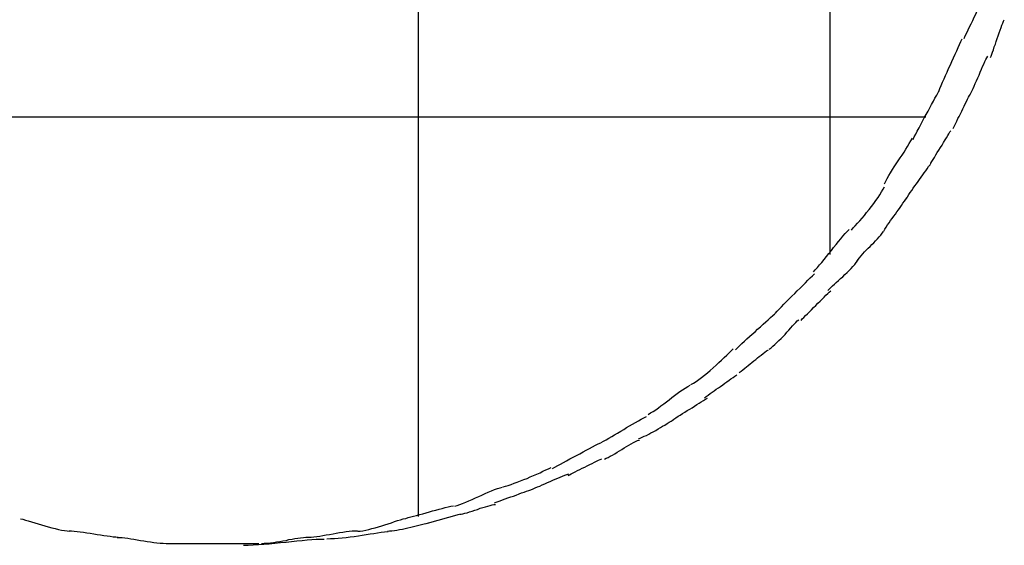
# Model space of a CAD drawing. Extents: x -14.6 to 14.6, y -8.9 to 8.9.
# Drawn here: x 2.3 to 3.5, y -0.7 to -0.1 of the extents above; entities that cross this region are included whole.
import ezdxf

# ---------------------------------------------------------------- set-up
doc = ezdxf.new("R2010")
doc.units = 0
doc.layers.get('0').update_dxf_attribs({"linetype": 'CONTINUOUS'})

msp = doc.modelspace()

# ---------------------------------------------------------------- linework, layer by layer
at = {"color": 0}
for points in [[(2.8011, -0.6915), (2.8011, 5.744)], [(3.2839, -0.3848), (3.2839, 5.4373)], [(3.4407, -0.1316), (3.4407, -0.1316), (3.4422, -0.1283), (3.4438, -0.125), (3.4454, -0.1215), (3.4472, -0.1181), (3.449, -0.1143), (3.4508, -0.1106), (3.4526, -0.1067), (3.4544, -0.1031), (3.4559, -0.0992), (3.4576, -0.0954), (3.4591, -0.0916), (3.4606, -0.088), (3.4618, -0.0844), (3.4631, -0.0809), (3.4641, -0.0776), (3.4652, -0.0745)], [(3.4407, -0.1316), (3.4407, -0.1316), (3.4422, -0.1283), (3.4438, -0.125), (3.4454, -0.1215), (3.4472, -0.1181), (3.449, -0.1143), (3.4508, -0.1106), (3.4526, -0.1067), (3.4544, -0.1031), (3.4559, -0.0992), (3.4576, -0.0954), (3.4591, -0.0916), (3.4606, -0.088), (3.4618, -0.0844), (3.4631, -0.0809), (3.4641, -0.0776), (3.4652, -0.0745)], [(3.4717, -0.154), (3.4717, -0.154), (3.4724, -0.1522), (3.4733, -0.15), (3.4742, -0.1475), (3.4753, -0.1447), (3.4762, -0.1415), (3.4774, -0.1384), (3.4785, -0.1351), (3.4797, -0.1318), (3.4806, -0.1283), (3.4818, -0.125), (3.4829, -0.1217), (3.4841, -0.1188), (3.485, -0.1159), (3.4861, -0.1135), (3.487, -0.1113), (3.4879, -0.1097)], [(3.4717, -0.154), (3.4717, -0.154), (3.4724, -0.1522), (3.4733, -0.15), (3.4742, -0.1475), (3.4753, -0.1447), (3.4762, -0.1415), (3.4774, -0.1384), (3.4785, -0.1351), (3.4797, -0.1318), (3.4806, -0.1283), (3.4818, -0.125), (3.4829, -0.1217), (3.4841, -0.1188), (3.485, -0.1159), (3.4861, -0.1135), (3.487, -0.1113), (3.4879, -0.1097)], [(3.4111, -0.1936), (3.4111, -0.1936), (3.4123, -0.1901), (3.4138, -0.1866), (3.4154, -0.1828), (3.4172, -0.179), (3.4189, -0.1749), (3.4208, -0.1709), (3.4226, -0.1667), (3.4247, -0.1626), (3.4265, -0.1584), (3.4285, -0.1542), (3.4303, -0.1501), (3.4322, -0.1462), (3.4338, -0.1423), (3.4355, -0.1386), (3.437, -0.1351), (3.4385, -0.1319)], [(3.4111, -0.1936), (3.4111, -0.1936), (3.4123, -0.1901), (3.4138, -0.1866), (3.4154, -0.1828), (3.4172, -0.179), (3.4189, -0.1749), (3.4208, -0.1709), (3.4226, -0.1667), (3.4247, -0.1626), (3.4265, -0.1584), (3.4285, -0.1542), (3.4303, -0.1501), (3.4322, -0.1462), (3.4338, -0.1423), (3.4355, -0.1386), (3.437, -0.1351), (3.4385, -0.1319)], [(3.4483, -0.1966), (3.4483, -0.1966), (3.4491, -0.1948), (3.4501, -0.1926), (3.4512, -0.1901), (3.4525, -0.1874), (3.4538, -0.1842), (3.4553, -0.1811), (3.4568, -0.1778), (3.4583, -0.1745), (3.4597, -0.171), (3.4612, -0.1677), (3.4625, -0.1645), (3.464, -0.1616), (3.4652, -0.1587), (3.4664, -0.1563), (3.4674, -0.1541), (3.4684, -0.1525)], [(3.4483, -0.1966), (3.4483, -0.1966), (3.4491, -0.1948), (3.4501, -0.1926), (3.4512, -0.1901), (3.4525, -0.1874), (3.4538, -0.1842), (3.4553, -0.1811), (3.4568, -0.1778), (3.4583, -0.1745), (3.4597, -0.171), (3.4612, -0.1677), (3.4625, -0.1645), (3.464, -0.1616), (3.4652, -0.1587), (3.4664, -0.1563), (3.4674, -0.1541), (3.4684, -0.1525)], [(3.381, -0.2499), (3.381, -0.2499), (3.3824, -0.2467), (3.3841, -0.2435), (3.3859, -0.24), (3.3879, -0.2364), (3.3899, -0.2325), (3.392, -0.2286), (3.3941, -0.2247), (3.3964, -0.2208), (3.3985, -0.2167), (3.4006, -0.2128), (3.4027, -0.2089), (3.4048, -0.2052), (3.4066, -0.2015), (3.4086, -0.1981), (3.4102, -0.1948), (3.4119, -0.1919)], [(3.381, -0.2499), (3.381, -0.2499), (3.3824, -0.2467), (3.3841, -0.2435), (3.3859, -0.24), (3.3879, -0.2364), (3.3899, -0.2325), (3.392, -0.2286), (3.3941, -0.2247), (3.3964, -0.2208), (3.3985, -0.2167), (3.4006, -0.2128), (3.4027, -0.2089), (3.4048, -0.2052), (3.4066, -0.2015), (3.4086, -0.1981), (3.4102, -0.1948), (3.4119, -0.1919)], [(3.4281, -0.2371), (3.4281, -0.2371), (3.4288, -0.2353), (3.4298, -0.2333), (3.4309, -0.2309), (3.4322, -0.2284), (3.4335, -0.2255), (3.435, -0.2228), (3.4365, -0.2198), (3.438, -0.2169), (3.4394, -0.2139), (3.4409, -0.2109), (3.4422, -0.208), (3.4437, -0.2054), (3.4449, -0.2028), (3.4461, -0.2005), (3.4471, -0.1985), (3.4481, -0.197)], [(3.4281, -0.2371), (3.4281, -0.2371), (3.4288, -0.2353), (3.4298, -0.2333), (3.4309, -0.2309), (3.4322, -0.2284), (3.4335, -0.2255), (3.435, -0.2228), (3.4365, -0.2198), (3.438, -0.2169), (3.4394, -0.2139), (3.4409, -0.2109), (3.4422, -0.208), (3.4437, -0.2054), (3.4449, -0.2028), (3.4461, -0.2005), (3.4471, -0.1985), (3.4481, -0.197)], [(1.7232, -0.2233), (3.396, -0.2233)], [(3.4012, -0.2794), (3.4012, -0.2794), (3.4019, -0.2776), (3.403, -0.2756), (3.4043, -0.2733), (3.4059, -0.2709), (3.4075, -0.268), (3.4093, -0.2653), (3.4111, -0.2623), (3.4131, -0.2594), (3.4149, -0.2564), (3.4167, -0.2534), (3.4184, -0.2505), (3.4202, -0.2479), (3.4216, -0.2453), (3.423, -0.2431), (3.4241, -0.2411), (3.4251, -0.2396)], [(3.4012, -0.2794), (3.4012, -0.2794), (3.4019, -0.2776), (3.403, -0.2756), (3.4043, -0.2733), (3.4059, -0.2709), (3.4075, -0.268), (3.4093, -0.2653), (3.4111, -0.2623), (3.4131, -0.2594), (3.4149, -0.2564), (3.4167, -0.2534), (3.4184, -0.2505), (3.4202, -0.2479), (3.4216, -0.2453), (3.423, -0.2431), (3.4241, -0.2411), (3.4251, -0.2396)], [(3.3473, -0.3019), (3.3473, -0.3019), (3.3488, -0.2986), (3.3506, -0.2955), (3.3525, -0.2921), (3.3546, -0.2888), (3.3567, -0.2852), (3.3589, -0.2819), (3.3612, -0.2784), (3.3636, -0.2751), (3.3657, -0.2715), (3.3681, -0.2682), (3.3703, -0.2647), (3.3726, -0.2614), (3.3745, -0.258), (3.3765, -0.2547), (3.3783, -0.2515), (3.3801, -0.2485)], [(3.3473, -0.3019), (3.3473, -0.3019), (3.3488, -0.2986), (3.3506, -0.2955), (3.3525, -0.2921), (3.3546, -0.2888), (3.3567, -0.2852), (3.3589, -0.2819), (3.3612, -0.2784), (3.3636, -0.2751), (3.3657, -0.2715), (3.3681, -0.2682), (3.3703, -0.2647), (3.3726, -0.2614), (3.3745, -0.258), (3.3765, -0.2547), (3.3783, -0.2515), (3.3801, -0.2485)], [(3.3731, -0.3193), (3.3731, -0.3193), (3.3745, -0.3169), (3.3761, -0.3145), (3.3777, -0.312), (3.3795, -0.3096), (3.3812, -0.3069), (3.383, -0.3044), (3.3848, -0.3017), (3.3868, -0.2993), (3.3886, -0.2966), (3.3904, -0.294), (3.3922, -0.2914), (3.3941, -0.289), (3.3957, -0.2865), (3.3975, -0.2841), (3.3991, -0.2817), (3.4008, -0.2796)], [(3.3731, -0.3193), (3.3731, -0.3193), (3.3745, -0.3169), (3.3761, -0.3145), (3.3777, -0.312), (3.3795, -0.3096), (3.3812, -0.3069), (3.383, -0.3044), (3.3848, -0.3017), (3.3868, -0.2993), (3.3886, -0.2966), (3.3904, -0.294), (3.3922, -0.2914), (3.3941, -0.289), (3.3957, -0.2865), (3.3975, -0.2841), (3.3991, -0.2817), (3.4008, -0.2796)], [(3.3086, -0.3561), (3.3086, -0.3561), (3.3108, -0.3536), (3.3132, -0.351), (3.3157, -0.3481), (3.3184, -0.3453), (3.3211, -0.342), (3.3238, -0.3388), (3.3265, -0.3354), (3.3295, -0.3321), (3.3321, -0.3285), (3.3348, -0.3249), (3.3372, -0.3213), (3.3398, -0.318), (3.3419, -0.3146), (3.344, -0.3114), (3.3459, -0.3083), (3.3476, -0.3054)], [(3.3086, -0.3561), (3.3086, -0.3561), (3.3108, -0.3536), (3.3132, -0.351), (3.3157, -0.3481), (3.3184, -0.3453), (3.3211, -0.342), (3.3238, -0.3388), (3.3265, -0.3354), (3.3295, -0.3321), (3.3321, -0.3285), (3.3348, -0.3249), (3.3372, -0.3213), (3.3398, -0.318), (3.3419, -0.3146), (3.344, -0.3114), (3.3459, -0.3083), (3.3476, -0.3054)], [(3.3465, -0.3572), (3.3465, -0.3572), (3.3479, -0.3548), (3.3495, -0.3525), (3.3511, -0.35), (3.3529, -0.3476), (3.3546, -0.3449), (3.3564, -0.3425), (3.3582, -0.3399), (3.3602, -0.3375), (3.362, -0.3348), (3.3638, -0.3322), (3.3656, -0.3296), (3.3674, -0.3272), (3.369, -0.3247), (3.3708, -0.3223), (3.3724, -0.3199), (3.3741, -0.3178)], [(3.3465, -0.3572), (3.3465, -0.3572), (3.3479, -0.3548), (3.3495, -0.3525), (3.3511, -0.35), (3.3529, -0.3476), (3.3546, -0.3449), (3.3564, -0.3425), (3.3582, -0.3399), (3.3602, -0.3375), (3.362, -0.3348), (3.3638, -0.3322), (3.3656, -0.3296), (3.3674, -0.3272), (3.369, -0.3247), (3.3708, -0.3223), (3.3724, -0.3199), (3.3741, -0.3178)], [(3.2642, -0.405), (3.2642, -0.405), (3.2663, -0.4025), (3.2687, -0.3999), (3.2712, -0.3969), (3.2739, -0.3939), (3.2766, -0.3904), (3.2794, -0.3871), (3.2821, -0.3835), (3.2851, -0.3801), (3.2878, -0.3765), (3.2907, -0.3729), (3.2934, -0.3694), (3.2962, -0.3662), (3.2987, -0.3631), (3.3013, -0.3602), (3.3037, -0.3576), (3.3061, -0.3554)], [(3.2642, -0.405), (3.2642, -0.405), (3.2663, -0.4025), (3.2687, -0.3999), (3.2712, -0.3969), (3.2739, -0.3939), (3.2766, -0.3904), (3.2794, -0.3871), (3.2821, -0.3835), (3.2851, -0.3801), (3.2878, -0.3765), (3.2907, -0.3729), (3.2934, -0.3694), (3.2962, -0.3662), (3.2987, -0.3631), (3.3013, -0.3602), (3.3037, -0.3576), (3.3061, -0.3554)], [(3.315, -0.393), (3.315, -0.393), (3.3164, -0.3906), (3.3181, -0.3885), (3.3199, -0.3861), (3.322, -0.384), (3.324, -0.3816), (3.3261, -0.3795), (3.3282, -0.3774), (3.3306, -0.3753), (3.3327, -0.3729), (3.3348, -0.3708), (3.3369, -0.3685), (3.3391, -0.3664), (3.341, -0.364), (3.343, -0.3619), (3.3447, -0.3598), (3.3464, -0.3577)], [(3.315, -0.393), (3.315, -0.393), (3.3164, -0.3906), (3.3181, -0.3885), (3.3199, -0.3861), (3.322, -0.384), (3.324, -0.3816), (3.3261, -0.3795), (3.3282, -0.3774), (3.3306, -0.3753), (3.3327, -0.3729), (3.3348, -0.3708), (3.3369, -0.3685), (3.3391, -0.3664), (3.341, -0.364), (3.343, -0.3619), (3.3447, -0.3598), (3.3464, -0.3577)], [(3.281, -0.4268), (3.281, -0.4268), (3.2824, -0.4251), (3.2843, -0.4234), (3.2863, -0.4214), (3.2886, -0.4195), (3.2909, -0.4173), (3.2934, -0.4152), (3.2958, -0.4128), (3.2985, -0.4107), (3.3009, -0.4082), (3.3035, -0.4058), (3.3059, -0.4034), (3.3083, -0.401), (3.3104, -0.3986), (3.3125, -0.3962), (3.3143, -0.3939), (3.316, -0.3918)], [(3.281, -0.4268), (3.281, -0.4268), (3.2824, -0.4251), (3.2843, -0.4234), (3.2863, -0.4214), (3.2886, -0.4195), (3.2909, -0.4173), (3.2934, -0.4152), (3.2958, -0.4128), (3.2985, -0.4107), (3.3009, -0.4082), (3.3035, -0.4058), (3.3059, -0.4034), (3.3083, -0.401), (3.3104, -0.3986), (3.3125, -0.3962), (3.3143, -0.3939), (3.316, -0.3918)], [(3.2192, -0.4536), (3.2192, -0.4536), (3.2214, -0.4511), (3.2239, -0.4486), (3.2265, -0.4458), (3.2295, -0.443), (3.2325, -0.4398), (3.2357, -0.4367), (3.2389, -0.4334), (3.2422, -0.4304), (3.2452, -0.4271), (3.2485, -0.4239), (3.2516, -0.4208), (3.2548, -0.4178), (3.2576, -0.4148), (3.2604, -0.4121), (3.2629, -0.4096), (3.2654, -0.4074)], [(3.2192, -0.4536), (3.2192, -0.4536), (3.2214, -0.4511), (3.2239, -0.4486), (3.2265, -0.4458), (3.2295, -0.443), (3.2325, -0.4398), (3.2357, -0.4367), (3.2389, -0.4334), (3.2422, -0.4304), (3.2452, -0.4271), (3.2485, -0.4239), (3.2516, -0.4208), (3.2548, -0.4178), (3.2576, -0.4148), (3.2604, -0.4121), (3.2629, -0.4096), (3.2654, -0.4074)], [(3.2496, -0.4619), (3.2496, -0.4619), (3.251, -0.4602), (3.2529, -0.4584), (3.2549, -0.4563), (3.2571, -0.4542), (3.2594, -0.4518), (3.2618, -0.4494), (3.2642, -0.4468), (3.2669, -0.4444), (3.2693, -0.4417), (3.2719, -0.4393), (3.2743, -0.4369), (3.2767, -0.4346), (3.2788, -0.4324), (3.2809, -0.4304), (3.2827, -0.4286), (3.2844, -0.4272)], [(3.2496, -0.4619), (3.2496, -0.4619), (3.251, -0.4602), (3.2529, -0.4584), (3.2549, -0.4563), (3.2571, -0.4542), (3.2594, -0.4518), (3.2618, -0.4494), (3.2642, -0.4468), (3.2669, -0.4444), (3.2693, -0.4417), (3.2719, -0.4393), (3.2743, -0.4369), (3.2767, -0.4346), (3.2788, -0.4324), (3.2809, -0.4304), (3.2827, -0.4286), (3.2844, -0.4272)], [(3.1727, -0.4963), (3.1727, -0.4963), (3.1749, -0.4939), (3.1774, -0.4915), (3.1801, -0.4889), (3.1831, -0.4863), (3.1861, -0.4834), (3.1892, -0.4807), (3.1924, -0.4778), (3.1957, -0.4751), (3.1987, -0.4721), (3.202, -0.4692), (3.2051, -0.4664), (3.2083, -0.4637), (3.2111, -0.461), (3.2139, -0.4585), (3.2164, -0.4561), (3.2188, -0.454)], [(3.1727, -0.4963), (3.1727, -0.4963), (3.1749, -0.4939), (3.1774, -0.4915), (3.1801, -0.4889), (3.1831, -0.4863), (3.1861, -0.4834), (3.1892, -0.4807), (3.1924, -0.4778), (3.1957, -0.4751), (3.1987, -0.4721), (3.202, -0.4692), (3.2051, -0.4664), (3.2083, -0.4637), (3.2111, -0.461), (3.2139, -0.4585), (3.2164, -0.4561), (3.2188, -0.454)], [(3.2123, -0.4955), (3.2123, -0.4955), (3.2144, -0.4938), (3.2166, -0.492), (3.2189, -0.49), (3.2213, -0.4879), (3.2237, -0.4855), (3.2261, -0.4831), (3.2285, -0.4806), (3.2309, -0.4782), (3.233, -0.4755), (3.2354, -0.4731), (3.2375, -0.4707), (3.2397, -0.4684), (3.2415, -0.4662), (3.2435, -0.4642), (3.2451, -0.4624), (3.2468, -0.461)], [(3.2123, -0.4955), (3.2123, -0.4955), (3.2144, -0.4938), (3.2166, -0.492), (3.2189, -0.49), (3.2213, -0.4879), (3.2237, -0.4855), (3.2261, -0.4831), (3.2285, -0.4806), (3.2309, -0.4782), (3.233, -0.4755), (3.2354, -0.4731), (3.2375, -0.4707), (3.2397, -0.4684), (3.2415, -0.4662), (3.2435, -0.4642), (3.2451, -0.4624), (3.2468, -0.461)], [(3.1205, -0.5371), (3.1205, -0.5371), (3.1234, -0.5354), (3.1264, -0.5335), (3.1296, -0.5312), (3.1329, -0.5289), (3.1362, -0.5261), (3.1397, -0.5234), (3.1431, -0.5204), (3.1467, -0.5176), (3.15, -0.5143), (3.1533, -0.5113), (3.1564, -0.5083), (3.1596, -0.5054), (3.1624, -0.5025), (3.1652, -0.4999), (3.1677, -0.4974), (3.1701, -0.4952)], [(3.1205, -0.5371), (3.1205, -0.5371), (3.1234, -0.5354), (3.1264, -0.5335), (3.1296, -0.5312), (3.1329, -0.5289), (3.1362, -0.5261), (3.1397, -0.5234), (3.1431, -0.5204), (3.1467, -0.5176), (3.15, -0.5143), (3.1533, -0.5113), (3.1564, -0.5083), (3.1596, -0.5054), (3.1624, -0.5025), (3.1652, -0.4999), (3.1677, -0.4974), (3.1701, -0.4952)], [(3.1772, -0.5229), (3.1772, -0.5229), (3.1793, -0.5212), (3.1814, -0.5197), (3.1835, -0.5179), (3.1856, -0.5164), (3.1877, -0.5146), (3.1898, -0.5129), (3.1919, -0.5111), (3.1943, -0.5094), (3.1964, -0.5076), (3.1985, -0.5058), (3.2006, -0.504), (3.2029, -0.5024), (3.205, -0.5006), (3.2071, -0.4991), (3.2092, -0.4976), (3.2116, -0.4962)], [(3.1772, -0.5229), (3.1772, -0.5229), (3.1793, -0.5212), (3.1814, -0.5197), (3.1835, -0.5179), (3.1856, -0.5164), (3.1877, -0.5146), (3.1898, -0.5129), (3.1919, -0.5111), (3.1943, -0.5094), (3.1964, -0.5076), (3.1985, -0.5058), (3.2006, -0.504), (3.2029, -0.5024), (3.205, -0.5006), (3.2071, -0.4991), (3.2092, -0.4976), (3.2116, -0.4962)], [(3.1363, -0.5526), (3.1363, -0.5526), (3.1384, -0.5509), (3.1406, -0.5494), (3.143, -0.5476), (3.1454, -0.5461), (3.1478, -0.5443), (3.1502, -0.5426), (3.1526, -0.5408), (3.1553, -0.5391), (3.1577, -0.5373), (3.1601, -0.5355), (3.1625, -0.5337), (3.1651, -0.532), (3.1674, -0.5302), (3.1698, -0.5287), (3.172, -0.5272), (3.1744, -0.5258)], [(3.1363, -0.5526), (3.1363, -0.5526), (3.1384, -0.5509), (3.1406, -0.5494), (3.143, -0.5476), (3.1454, -0.5461), (3.1478, -0.5443), (3.1502, -0.5426), (3.1526, -0.5408), (3.1553, -0.5391), (3.1577, -0.5373), (3.1601, -0.5355), (3.1625, -0.5337), (3.1651, -0.532), (3.1674, -0.5302), (3.1698, -0.5287), (3.172, -0.5272), (3.1744, -0.5258)], [(3.0705, -0.572), (3.0705, -0.572), (3.0732, -0.5703), (3.0762, -0.5685), (3.0792, -0.5665), (3.0823, -0.5644), (3.0853, -0.562), (3.0885, -0.5597), (3.0917, -0.5573), (3.095, -0.5549), (3.098, -0.5523), (3.1013, -0.5499), (3.1043, -0.5475), (3.1076, -0.5453), (3.1106, -0.5431), (3.1137, -0.5411), (3.1167, -0.5393), (3.1197, -0.5379)], [(3.0705, -0.572), (3.0705, -0.572), (3.0732, -0.5703), (3.0762, -0.5685), (3.0792, -0.5665), (3.0823, -0.5644), (3.0853, -0.562), (3.0885, -0.5597), (3.0917, -0.5573), (3.095, -0.5549), (3.098, -0.5523), (3.1013, -0.5499), (3.1043, -0.5475), (3.1076, -0.5453), (3.1106, -0.5431), (3.1137, -0.5411), (3.1167, -0.5393), (3.1197, -0.5379)], [(3.0984, -0.5791), (3.0984, -0.5791), (3.1005, -0.5775), (3.1029, -0.576), (3.1053, -0.5742), (3.108, -0.5727), (3.1106, -0.5709), (3.1134, -0.5692), (3.1161, -0.5674), (3.1191, -0.5659), (3.1218, -0.5641), (3.1246, -0.5623), (3.1273, -0.5605), (3.1301, -0.5589), (3.1326, -0.5571), (3.1352, -0.5556), (3.1375, -0.5541), (3.1399, -0.5528)], [(3.0984, -0.5791), (3.0984, -0.5791), (3.1005, -0.5775), (3.1029, -0.576), (3.1053, -0.5742), (3.108, -0.5727), (3.1106, -0.5709), (3.1134, -0.5692), (3.1161, -0.5674), (3.1191, -0.5659), (3.1218, -0.5641), (3.1246, -0.5623), (3.1273, -0.5605), (3.1301, -0.5589), (3.1326, -0.5571), (3.1352, -0.5556), (3.1375, -0.5541), (3.1399, -0.5528)], [(3.0153, -0.6049), (3.0153, -0.6049), (3.0181, -0.6032), (3.0211, -0.6016), (3.0243, -0.5997), (3.0277, -0.5979), (3.031, -0.5958), (3.0345, -0.5938), (3.0381, -0.5917), (3.0417, -0.5897), (3.045, -0.5875), (3.0486, -0.5854), (3.052, -0.5833), (3.0556, -0.5814), (3.0589, -0.5794), (3.0622, -0.5776), (3.0652, -0.576), (3.0683, -0.5746)], [(3.0153, -0.6049), (3.0153, -0.6049), (3.0181, -0.6032), (3.0211, -0.6016), (3.0243, -0.5997), (3.0277, -0.5979), (3.031, -0.5958), (3.0345, -0.5938), (3.0381, -0.5917), (3.0417, -0.5897), (3.045, -0.5875), (3.0486, -0.5854), (3.052, -0.5833), (3.0556, -0.5814), (3.0589, -0.5794), (3.0622, -0.5776), (3.0652, -0.576), (3.0683, -0.5746)], [(3.0589, -0.6006), (3.0589, -0.6006), (3.0609, -0.5997), (3.0632, -0.5988), (3.0656, -0.5976), (3.0683, -0.5965), (3.0709, -0.595), (3.0736, -0.5937), (3.0763, -0.5922), (3.0792, -0.5908), (3.0819, -0.589), (3.0846, -0.5875), (3.0873, -0.5859), (3.09, -0.5844), (3.0924, -0.5827), (3.095, -0.5812), (3.0972, -0.5797), (3.0995, -0.5784)], [(3.0589, -0.6006), (3.0589, -0.6006), (3.0609, -0.5997), (3.0632, -0.5988), (3.0656, -0.5976), (3.0683, -0.5965), (3.0709, -0.595), (3.0736, -0.5937), (3.0763, -0.5922), (3.0792, -0.5908), (3.0819, -0.589), (3.0846, -0.5875), (3.0873, -0.5859), (3.09, -0.5844), (3.0924, -0.5827), (3.095, -0.5812), (3.0972, -0.5797), (3.0995, -0.5784)], [(2.9582, -0.6353), (2.9582, -0.6353), (2.961, -0.6336), (2.9642, -0.632), (2.9675, -0.6301), (2.9711, -0.6283), (2.9747, -0.6262), (2.9785, -0.6242), (2.9824, -0.6221), (2.9863, -0.6201), (2.9901, -0.618), (2.994, -0.6159), (2.9977, -0.6138), (3.0015, -0.6119), (3.0049, -0.6099), (3.0084, -0.6082), (3.0116, -0.6066), (3.0147, -0.6052)], [(2.9582, -0.6353), (2.9582, -0.6353), (2.961, -0.6336), (2.9642, -0.632), (2.9675, -0.6301), (2.9711, -0.6283), (2.9747, -0.6262), (2.9785, -0.6242), (2.9824, -0.6221), (2.9863, -0.6201), (2.9901, -0.618), (2.994, -0.6159), (2.9977, -0.6138), (3.0015, -0.6119), (3.0049, -0.6099), (3.0084, -0.6082), (3.0116, -0.6066), (3.0147, -0.6052)], [(3.0191, -0.6244), (3.0191, -0.6244), (3.0212, -0.6234), (3.0235, -0.6224), (3.0259, -0.621), (3.0286, -0.6197), (3.0312, -0.618), (3.0339, -0.6164), (3.0366, -0.6146), (3.0396, -0.6131), (3.0423, -0.6113), (3.045, -0.6095), (3.0477, -0.6079), (3.0505, -0.6064), (3.053, -0.6049), (3.0556, -0.6037), (3.0579, -0.6027), (3.0602, -0.602)], [(3.0191, -0.6244), (3.0191, -0.6244), (3.0212, -0.6234), (3.0235, -0.6224), (3.0259, -0.621), (3.0286, -0.6197), (3.0312, -0.618), (3.0339, -0.6164), (3.0366, -0.6146), (3.0396, -0.6131), (3.0423, -0.6113), (3.045, -0.6095), (3.0477, -0.6079), (3.0505, -0.6064), (3.053, -0.6049), (3.0556, -0.6037), (3.0579, -0.6027), (3.0602, -0.602)], [(2.9001, -0.6569), (2.9001, -0.6569), (2.9029, -0.656), (2.9061, -0.6551), (2.9095, -0.6539), (2.9131, -0.6527), (2.9167, -0.6512), (2.9205, -0.6499), (2.9244, -0.6484), (2.9283, -0.6469), (2.9321, -0.6451), (2.936, -0.6436), (2.9397, -0.6418), (2.9435, -0.6403), (2.9469, -0.6386), (2.9504, -0.6371), (2.9536, -0.6356), (2.9567, -0.6342)], [(2.9001, -0.6569), (2.9001, -0.6569), (2.9029, -0.656), (2.9061, -0.6551), (2.9095, -0.6539), (2.9131, -0.6527), (2.9167, -0.6512), (2.9205, -0.6499), (2.9244, -0.6484), (2.9283, -0.6469), (2.9321, -0.6451), (2.936, -0.6436), (2.9397, -0.6418), (2.9435, -0.6403), (2.9469, -0.6386), (2.9504, -0.6371), (2.9536, -0.6356), (2.9567, -0.6342)], [(2.9766, -0.6436), (2.9766, -0.6436), (2.9781, -0.6426), (2.9801, -0.6417), (2.9823, -0.6405), (2.9848, -0.6393), (2.9874, -0.6378), (2.9902, -0.6365), (2.9931, -0.635), (2.9961, -0.6338), (2.9988, -0.6323), (3.0018, -0.6308), (3.0045, -0.6293), (3.0073, -0.6281), (3.0097, -0.6268), (3.012, -0.6257), (3.014, -0.6248), (3.0158, -0.6241)], [(2.9766, -0.6436), (2.9766, -0.6436), (2.9781, -0.6426), (2.9801, -0.6417), (2.9823, -0.6405), (2.9848, -0.6393), (2.9874, -0.6378), (2.9902, -0.6365), (2.9931, -0.635), (2.9961, -0.6338), (2.9988, -0.6323), (3.0018, -0.6308), (3.0045, -0.6293), (3.0073, -0.6281), (3.0097, -0.6268), (3.012, -0.6257), (3.014, -0.6248), (3.0158, -0.6241)], [(2.9335, -0.6599), (2.9335, -0.6599), (2.9355, -0.659), (2.938, -0.6581), (2.9406, -0.657), (2.9434, -0.6559), (2.9462, -0.6545), (2.9492, -0.6533), (2.9522, -0.6519), (2.9554, -0.6507), (2.9584, -0.6492), (2.9614, -0.648), (2.9643, -0.6467), (2.9673, -0.6455), (2.97, -0.6443), (2.9726, -0.6432), (2.975, -0.6423), (2.9773, -0.6417)], [(2.9335, -0.6599), (2.9335, -0.6599), (2.9355, -0.659), (2.938, -0.6581), (2.9406, -0.657), (2.9434, -0.6559), (2.9462, -0.6545), (2.9492, -0.6533), (2.9522, -0.6519), (2.9554, -0.6507), (2.9584, -0.6492), (2.9614, -0.648), (2.9643, -0.6467), (2.9673, -0.6455), (2.97, -0.6443), (2.9726, -0.6432), (2.975, -0.6423), (2.9773, -0.6417)], [(2.8436, -0.6796), (2.8436, -0.6796), (2.8464, -0.6786), (2.8495, -0.6776), (2.8528, -0.6762), (2.8564, -0.6749), (2.86, -0.6732), (2.8638, -0.6716), (2.8677, -0.6698), (2.8716, -0.6683), (2.8752, -0.6665), (2.8791, -0.6647), (2.8828, -0.663), (2.8866, -0.6615), (2.89, -0.66), (2.8935, -0.6588), (2.8966, -0.6578), (2.8997, -0.6571)], [(2.8436, -0.6796), (2.8436, -0.6796), (2.8464, -0.6786), (2.8495, -0.6776), (2.8528, -0.6762), (2.8564, -0.6749), (2.86, -0.6732), (2.8638, -0.6716), (2.8677, -0.6698), (2.8716, -0.6683), (2.8752, -0.6665), (2.8791, -0.6647), (2.8828, -0.663), (2.8866, -0.6615), (2.89, -0.66), (2.8935, -0.6588), (2.8966, -0.6578), (2.8997, -0.6571)], [(2.8903, -0.6756), (2.8903, -0.6756), (2.8921, -0.6748), (2.8944, -0.6741), (2.8969, -0.6731), (2.8997, -0.6722), (2.9026, -0.671), (2.9058, -0.6699), (2.9091, -0.6687), (2.9124, -0.6676), (2.9156, -0.6664), (2.9189, -0.6652), (2.9219, -0.664), (2.9251, -0.663), (2.9278, -0.6619), (2.9304, -0.661), (2.9327, -0.6602), (2.9348, -0.6597)], [(2.8903, -0.6756), (2.8903, -0.6756), (2.8921, -0.6748), (2.8944, -0.6741), (2.8969, -0.6731), (2.8997, -0.6722), (2.9026, -0.671), (2.9058, -0.6699), (2.9091, -0.6687), (2.9124, -0.6676), (2.9156, -0.6664), (2.9189, -0.6652), (2.9219, -0.664), (2.9251, -0.663), (2.9278, -0.6619), (2.9304, -0.661), (2.9327, -0.6602), (2.9348, -0.6597)], [(2.786, -0.6938), (2.786, -0.6938), (2.7888, -0.6929), (2.7919, -0.6921), (2.7952, -0.6912), (2.7988, -0.6903), (2.8024, -0.6892), (2.8062, -0.6883), (2.81, -0.6872), (2.8139, -0.6863), (2.8175, -0.6851), (2.8214, -0.6842), (2.8251, -0.6831), (2.8289, -0.6822), (2.8323, -0.6812), (2.8358, -0.6803), (2.8389, -0.6795), (2.842, -0.6789)], [(2.786, -0.6938), (2.786, -0.6938), (2.7888, -0.6929), (2.7919, -0.6921), (2.7952, -0.6912), (2.7988, -0.6903), (2.8024, -0.6892), (2.8062, -0.6883), (2.81, -0.6872), (2.8139, -0.6863), (2.8175, -0.6851), (2.8214, -0.6842), (2.8251, -0.6831), (2.8289, -0.6822), (2.8323, -0.6812), (2.8358, -0.6803), (2.8389, -0.6795), (2.842, -0.6789)], [(2.8495, -0.689), (2.8495, -0.689), (2.851, -0.6888), (2.853, -0.6884), (2.8553, -0.6877), (2.858, -0.6871), (2.8608, -0.6861), (2.8638, -0.6852), (2.867, -0.6841), (2.8703, -0.6832), (2.8733, -0.682), (2.8765, -0.6811), (2.8795, -0.6801), (2.8825, -0.6793), (2.885, -0.6785), (2.8874, -0.678), (2.8894, -0.6776), (2.8912, -0.6776)], [(2.8495, -0.689), (2.8495, -0.689), (2.851, -0.6888), (2.853, -0.6884), (2.8553, -0.6877), (2.858, -0.6871), (2.8608, -0.6861), (2.8638, -0.6852), (2.867, -0.6841), (2.8703, -0.6832), (2.8733, -0.682), (2.8765, -0.6811), (2.8795, -0.6801), (2.8825, -0.6793), (2.885, -0.6785), (2.8874, -0.678), (2.8894, -0.6776), (2.8912, -0.6776)], [(2.8488, -0.6891), (2.8113, -0.6996)], [(2.3342, -0.6942), (2.3342, -0.6942), (2.337, -0.6948), (2.3401, -0.6957), (2.3435, -0.6967), (2.3472, -0.6979), (2.351, -0.699), (2.3549, -0.7002), (2.3588, -0.7014), (2.363, -0.7027), (2.3669, -0.7037), (2.371, -0.7049), (2.3749, -0.7058), (2.3788, -0.7068), (2.3824, -0.7074), (2.3859, -0.708), (2.389, -0.7084), (2.3921, -0.7086)], [(2.3342, -0.6942), (2.3342, -0.6942), (2.337, -0.6948), (2.3401, -0.6957), (2.3435, -0.6967), (2.3472, -0.6979), (2.351, -0.699), (2.3549, -0.7002), (2.3588, -0.7014), (2.363, -0.7027), (2.3669, -0.7037), (2.371, -0.7049), (2.3749, -0.7058), (2.3788, -0.7068), (2.3824, -0.7074), (2.3859, -0.708), (2.389, -0.7084), (2.3921, -0.7086)], [(2.7299, -0.7088), (2.7299, -0.7088), (2.7327, -0.7086), (2.7359, -0.7082), (2.7392, -0.7076), (2.7428, -0.7069), (2.7464, -0.7058), (2.7502, -0.7049), (2.7541, -0.7037), (2.758, -0.7027), (2.7616, -0.7012), (2.7655, -0.7), (2.7692, -0.6988), (2.773, -0.6976), (2.7764, -0.6964), (2.7799, -0.6954), (2.783, -0.6945), (2.7861, -0.6938)], [(2.7299, -0.7088), (2.7299, -0.7088), (2.7327, -0.7086), (2.7359, -0.7082), (2.7392, -0.7076), (2.7428, -0.7069), (2.7464, -0.7058), (2.7502, -0.7049), (2.7541, -0.7037), (2.758, -0.7027), (2.7616, -0.7012), (2.7655, -0.7), (2.7692, -0.6988), (2.773, -0.6976), (2.7764, -0.6964), (2.7799, -0.6954), (2.783, -0.6945), (2.7861, -0.6938)], [(2.7647, -0.7087), (2.7647, -0.7087), (2.7671, -0.7085), (2.7698, -0.7083), (2.7727, -0.7078), (2.7758, -0.7075), (2.7788, -0.7069), (2.7821, -0.7063), (2.7854, -0.7056), (2.7887, -0.705), (2.7919, -0.7041), (2.7952, -0.7033), (2.7983, -0.7024), (2.8016, -0.7018), (2.8045, -0.7009), (2.8075, -0.7003), (2.8102, -0.6996), (2.8129, -0.699)], [(2.7647, -0.7087), (2.7647, -0.7087), (2.7671, -0.7085), (2.7698, -0.7083), (2.7727, -0.7078), (2.7758, -0.7075), (2.7788, -0.7069), (2.7821, -0.7063), (2.7854, -0.7056), (2.7887, -0.705), (2.7919, -0.7041), (2.7952, -0.7033), (2.7983, -0.7024), (2.8016, -0.7018), (2.8045, -0.7009), (2.8075, -0.7003), (2.8102, -0.6996), (2.8129, -0.699)], [(2.3914, -0.7085), (2.3914, -0.7085), (2.3942, -0.7085), (2.3973, -0.7087), (2.4007, -0.709), (2.4044, -0.7095), (2.4082, -0.71), (2.4121, -0.7106), (2.416, -0.7112), (2.4202, -0.712), (2.4241, -0.7126), (2.4282, -0.7132), (2.432, -0.7138), (2.4359, -0.7144), (2.4394, -0.7147), (2.4429, -0.7152), (2.446, -0.7154), (2.449, -0.7156)], [(2.3914, -0.7085), (2.3914, -0.7085), (2.3942, -0.7085), (2.3973, -0.7087), (2.4007, -0.709), (2.4044, -0.7095), (2.4082, -0.71), (2.4121, -0.7106), (2.416, -0.7112), (2.4202, -0.712), (2.4241, -0.7126), (2.4282, -0.7132), (2.432, -0.7138), (2.4359, -0.7144), (2.4394, -0.7147), (2.4429, -0.7152), (2.446, -0.7154), (2.449, -0.7156)], [(2.6723, -0.7158), (2.6723, -0.7158), (2.6752, -0.7156), (2.6784, -0.7154), (2.6818, -0.7149), (2.6854, -0.7145), (2.689, -0.7138), (2.6929, -0.7132), (2.6968, -0.7126), (2.7008, -0.712), (2.7046, -0.7111), (2.7085, -0.7105), (2.7123, -0.7098), (2.7162, -0.7093), (2.7197, -0.7087), (2.7232, -0.7084), (2.7264, -0.7082), (2.7296, -0.7082)], [(2.6723, -0.7158), (2.6723, -0.7158), (2.6752, -0.7156), (2.6784, -0.7154), (2.6818, -0.7149), (2.6854, -0.7145), (2.689, -0.7138), (2.6929, -0.7132), (2.6968, -0.7126), (2.7008, -0.712), (2.7046, -0.7111), (2.7085, -0.7105), (2.7123, -0.7098), (2.7162, -0.7093), (2.7197, -0.7087), (2.7232, -0.7084), (2.7264, -0.7082), (2.7296, -0.7082)], [(2.6937, -0.7176), (2.6937, -0.7176), (2.6979, -0.7174), (2.7024, -0.7173), (2.7069, -0.7169), (2.7116, -0.7166), (2.7161, -0.716), (2.7209, -0.7155), (2.7257, -0.7149), (2.7305, -0.7143), (2.735, -0.7134), (2.7398, -0.7128), (2.7443, -0.712), (2.7488, -0.7114), (2.753, -0.7107), (2.7573, -0.7101), (2.7613, -0.7095), (2.7654, -0.709)], [(2.6937, -0.7176), (2.6937, -0.7176), (2.6979, -0.7174), (2.7024, -0.7173), (2.7069, -0.7169), (2.7116, -0.7166), (2.7161, -0.716), (2.7209, -0.7155), (2.7257, -0.7149), (2.7305, -0.7143), (2.735, -0.7134), (2.7398, -0.7128), (2.7443, -0.712), (2.7488, -0.7114), (2.753, -0.7107), (2.7573, -0.7101), (2.7613, -0.7095), (2.7654, -0.709)], [(2.4478, -0.716), (2.4478, -0.716), (2.4505, -0.716), (2.4536, -0.7162), (2.4568, -0.7165), (2.4602, -0.7171), (2.4637, -0.7176), (2.4674, -0.7182), (2.4712, -0.7188), (2.4751, -0.7196), (2.479, -0.7202), (2.4829, -0.7208), (2.4868, -0.7214), (2.4907, -0.722), (2.4943, -0.7223), (2.4981, -0.7228), (2.5017, -0.723), (2.5053, -0.7232)], [(2.4478, -0.716), (2.4478, -0.716), (2.4505, -0.716), (2.4536, -0.7162), (2.4568, -0.7165), (2.4602, -0.7171), (2.4637, -0.7176), (2.4674, -0.7182), (2.4712, -0.7188), (2.4751, -0.7196), (2.479, -0.7202), (2.4829, -0.7208), (2.4868, -0.7214), (2.4907, -0.722), (2.4943, -0.7223), (2.4981, -0.7228), (2.5017, -0.723), (2.5053, -0.7232)], [(2.505, -0.7232), (2.505, -0.7232), (2.5083, -0.7232), (2.5116, -0.7232), (2.5149, -0.7232), (2.5185, -0.7232), (2.5218, -0.7232), (2.5254, -0.7232), (2.5287, -0.7232), (2.5323, -0.7232), (2.5356, -0.7232), (2.5391, -0.7232), (2.5424, -0.7232), (2.546, -0.7232), (2.5493, -0.7232), (2.5529, -0.7232), (2.5562, -0.7232), (2.5598, -0.7232), (2.5598, -0.7232), (2.5598, -0.7232), (2.5598, -0.7232), (2.5598, -0.7232), (2.5598, -0.7232), (2.5598, -0.7232), (2.5598, -0.7232), (2.5598, -0.7232), (2.5598, -0.7232), (2.5598, -0.7232), (2.5598, -0.7232), (2.5598, -0.7232), (2.5598, -0.7232), (2.5598, -0.7232), (2.5598, -0.7232), (2.5598, -0.7232), (2.5598, -0.7232)], [(2.505, -0.7232), (2.505, -0.7232), (2.5083, -0.7232), (2.5116, -0.7232), (2.5149, -0.7232), (2.5185, -0.7232), (2.5218, -0.7232), (2.5254, -0.7232), (2.5287, -0.7232), (2.5323, -0.7232), (2.5356, -0.7232), (2.5391, -0.7232), (2.5424, -0.7232), (2.546, -0.7232), (2.5493, -0.7232), (2.5529, -0.7232), (2.5562, -0.7232), (2.5598, -0.7232), (2.5598, -0.7232), (2.5598, -0.7232), (2.5598, -0.7232), (2.5598, -0.7232), (2.5598, -0.7232), (2.5598, -0.7232), (2.5598, -0.7232), (2.5598, -0.7232), (2.5598, -0.7232), (2.5598, -0.7232), (2.5598, -0.7232), (2.5598, -0.7232), (2.5598, -0.7232), (2.5598, -0.7232), (2.5598, -0.7232), (2.5598, -0.7232), (2.5598, -0.7232)], [(2.5596, -0.7233), (2.5984, -0.7233)], [(2.5598, -0.7232), (2.5598, -0.7232), (2.5631, -0.7232), (2.5664, -0.7232), (2.5697, -0.7232), (2.5733, -0.7232), (2.5766, -0.7232), (2.5799, -0.7232), (2.5832, -0.7232), (2.5868, -0.7232), (2.5901, -0.7232), (2.5934, -0.7232), (2.5967, -0.7232), (2.6003, -0.7232), (2.6036, -0.7232), (2.6069, -0.7232), (2.6102, -0.7232), (2.6138, -0.7232)], [(2.5598, -0.7232), (2.5598, -0.7232), (2.5631, -0.7232), (2.5664, -0.7232), (2.5697, -0.7232), (2.5733, -0.7232), (2.5766, -0.7232), (2.5799, -0.7232), (2.5832, -0.7232), (2.5868, -0.7232), (2.5901, -0.7232), (2.5934, -0.7232), (2.5967, -0.7232), (2.6003, -0.7232), (2.6036, -0.7232), (2.6069, -0.7232), (2.6102, -0.7232), (2.6138, -0.7232)], [(2.5959, -0.7253), (2.5959, -0.7253), (2.6014, -0.7251), (2.6073, -0.7249), (2.6134, -0.7244), (2.6198, -0.7241), (2.6261, -0.7234), (2.6327, -0.7228), (2.6393, -0.7222), (2.6459, -0.7216), (2.6522, -0.7208), (2.6585, -0.7202), (2.6646, -0.7196), (2.6705, -0.7191), (2.676, -0.7185), (2.6812, -0.7182), (2.686, -0.718), (2.6905, -0.718)], [(2.5959, -0.7253), (2.5959, -0.7253), (2.6014, -0.7251), (2.6073, -0.7249), (2.6134, -0.7244), (2.6198, -0.7241), (2.6261, -0.7234), (2.6327, -0.7228), (2.6393, -0.7222), (2.6459, -0.7216), (2.6522, -0.7208), (2.6585, -0.7202), (2.6646, -0.7196), (2.6705, -0.7191), (2.676, -0.7185), (2.6812, -0.7182), (2.686, -0.718), (2.6905, -0.718)], [(2.6169, -0.7232), (2.6169, -0.7232), (2.6202, -0.723), (2.6238, -0.7228), (2.6274, -0.7223), (2.631, -0.722), (2.6346, -0.7213), (2.6383, -0.7207), (2.6419, -0.7201), (2.6457, -0.7195), (2.6491, -0.7187), (2.6527, -0.7181), (2.6561, -0.7175), (2.6596, -0.717), (2.6628, -0.7164), (2.666, -0.7161), (2.669, -0.7159), (2.672, -0.7159)], [(2.6169, -0.7232), (2.6169, -0.7232), (2.6202, -0.723), (2.6238, -0.7228), (2.6274, -0.7223), (2.631, -0.722), (2.6346, -0.7213), (2.6383, -0.7207), (2.6419, -0.7201), (2.6457, -0.7195), (2.6491, -0.7187), (2.6527, -0.7181), (2.6561, -0.7175), (2.6596, -0.717), (2.6628, -0.7164), (2.666, -0.7161), (2.669, -0.7159), (2.672, -0.7159)]]:
    msp.add_lwpolyline(points, dxfattribs=at)

doc.saveas('drawing.dxf')
